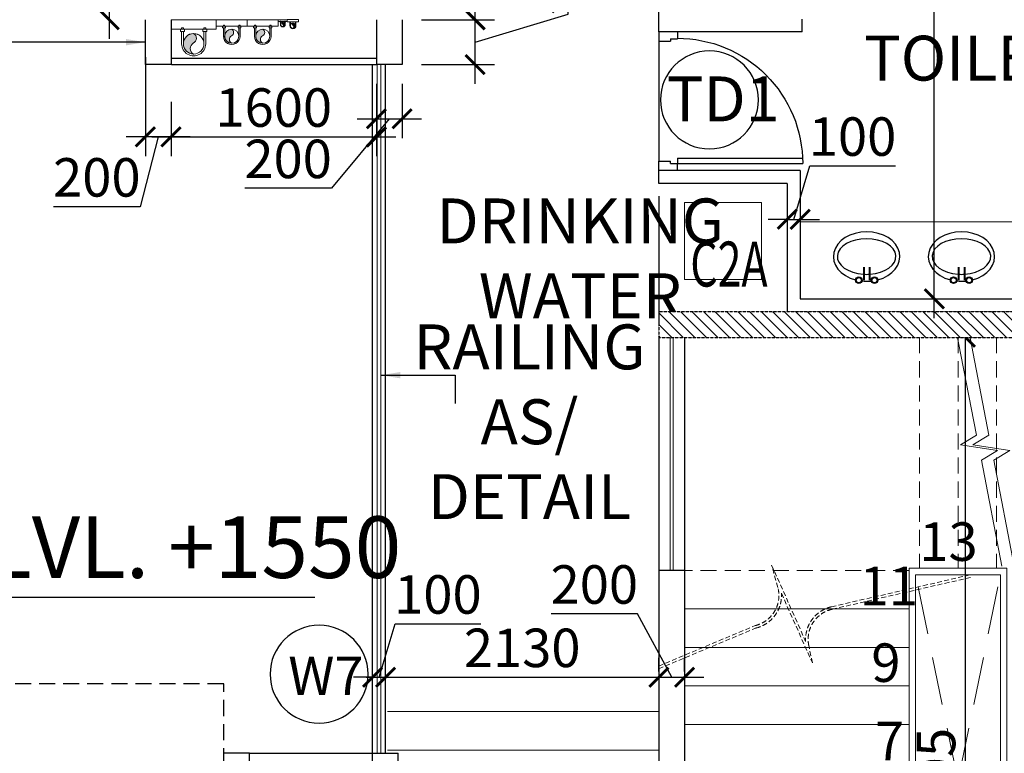
# Model space of a CAD drawing. Units: millimetres. Extents: x -22835 to 702530, y -91773 to 1289756.
# Drawn here: x 160757 to 168427, y 26064 to 31780 of the extents above; entities that cross this region are included whole.
import ezdxf
from ezdxf.enums import TextEntityAlignment as Align

# ---------------------------------------------------------------- set-up
doc = ezdxf.new("R2010")
doc.units = ezdxf.units.MM
doc.header["$PDMODE"] = 35
doc.header["$PDSIZE"] = -20
for name, pattern in [('ACAD_ISO10W100', [18, 12, -3, 0, -3]), ('DASHED', [0.75, 0.5, -0.25]), ('DASHED2', [0.375, 0.25, -0.125]), ('HIDDEN', [0.375, 0.25, -0.125])]:
    doc.linetypes.add(name, pattern=pattern)
doc.layers.get('0').update_dxf_attribs({"linetype": 'CONTINUOUS'})
doc.layers.get('Defpoints').update_dxf_attribs({"linetype": 'CONTINUOUS'})
for name, color, linetype, lineweight in [('A- Cut above', 4, 'HIDDEN', 5), ('A- Furniture', 21, 'CONTINUOUS', 15), ('A- Parapet', 4, 'CONTINUOUS', 5), ('A- Railing', 14, 'CONTINUOUS', 13), ('A- Stairs (riser or tread)', 3, 'CONTINUOUS', 15), ('FIXTURES', 251, 'CONTINUOUS', 9), ('PL-DWS', 11, 'HIDDEN', 18), ('PL-FLUSHING', 20, 'ACAD_ISO10W100', 18), ('PL-RWP', 122, 'CONTINUOUS', 18), ('PL-SOIL', 30, 'CONTINUOUS', 18), ('PL-WASTE', 150, 'CONTINUOUS', 18), ('Railing', 14, 'CONTINUOUS', 13), ('S-COL', 6, 'DASHED2', 30), ('STAIRS', 30, 'CONTINUOUS', 15)]:
    doc.layers.add(name, color=color, linetype=linetype, lineweight=lineweight)
for name, color, linetype in [('A- SEC- Material hatch', 8, 'CONTINUOUS'), ('Dim', 4, 'CONTINUOUS'), ('Door', 3, 'CONTINUOUS'), ('Door window tag', 4, 'CONTINUOUS'), ('Hatch-1', 8, 'CONTINUOUS'), ('Parapet', 1, 'CONTINUOUS'), ('PARKING CAR', 4, 'CONTINUOUS'), ('Projection', 4, 'DASHED'), ('S-COL TEXT', 4, 'CONTINUOUS'), ('Text', 4, 'CONTINUOUS'), ('Ventilator frame', 3, 'DASHED'), ('Wall', 7, 'CONTINUOUS'), ('Window cill', 1, 'CONTINUOUS')]:
    doc.layers.add(name, color=color, linetype=linetype)
doc.styles.add('SAJJAD', font='romans.shx', dxfattribs={"width": 0.6, "height": 300})
doc.styles.add('Scale M 100', font='swisscl.ttf', dxfattribs={"height": 200})
doc.styles.add('Scale M 150', font='swisscl.ttf', dxfattribs={"height": 300})
doc.styles.add('Scale M 300', font='swisscl.ttf', dxfattribs={"height": 600})
doc.dimstyles.new('Scale 150', dxfattribs={"dimtxt": 300, "dimasz": 150, "dimexe": 150, "dimexo": 150, "dimgap": 75, "dimtad": 1, "dimdec": 0, "dimzin": 0, "dimdsep": 46, "dimtxsty": 'Scale M 150', "dimblk": 'ARCHTICK', "dimcen": 0, "dimdle": 150, "dimclrd": 256, "dimclre": 256, "dimclrt": 256, "dimadec": 0, "dimazin": 0, "dimtfac": 1, "dimtdec": 0, "dimtofl": 0, "dimtmove": 1, "dimatfit": 3, "dimfxl": 0.18, "dimtolj": 1, "dimtzin": 0, "dimarcsym": 0})

# ---------------------------------------------------------------- blocks, each defined once
blk = doc.blocks.new('FDJC')
at = {"layer": 'S-COL TEXT', "color": 5, "style": 'SAJJAD', "width": 0.7}
blk.add_text('C2A', height=350, dxfattribs=at).set_placement((1243234.7, 186699.2, 0))
blk = doc.blocks.new('_ArchTick')
at = {"color": 0, "linetype": 'ByBlock', "const_width": 0.15}
blk.add_lwpolyline([(-0.5, -0.5), (0.5, 0.5)], dxfattribs=at)
blk = doc.blocks.new('*D210')
at = {"layer": 'Defpoints', "color": 0, "transparency": 16777216}
for p in [(161736, 31638.9, 0), (161936, 31288.4, 0), (161736, 30866.6)]:
    blk.add_point(p, dxfattribs=at)
at = {"layer": 'Dim', "lineweight": -2, "transparency": 16777216}
for p, q in [((161736, 31488.9), (161736, 30716.6)), ((161936, 31138.4), (161936, 30716.6)), ((162086, 30866.6), (161586, 30866.6)), ((161836, 30866.6), (161695, 30322.5)), ((161695, 30322.5), (161021.1, 30322.5))]:
    blk.add_line(p, q, dxfattribs=at)
at = {"layer": 'Dim', "lineweight": -2, "transparency": 16777216, "xscale": 150, "yscale": 150, "zscale": 150, "rotation": 180}
blk.add_blockref('_ArchTick', (161736, 30866.6), dxfattribs=at)
at = {"layer": 'Dim', "lineweight": -2, "transparency": 16777216, "xscale": 150, "yscale": 150, "zscale": 150}
blk.add_blockref('_ArchTick', (161936, 30866.6), dxfattribs=at)
at = {"layer": 'Dim', "transparency": 16777216, "insert": (161358, 30551.1), "char_height": 300, "attachment_point": 5, "style": 'Scale M 150'}
blk.add_mtext('\\A1;200', dxfattribs=at)
blk = doc.blocks.new('*D275')
at = {"layer": 'Defpoints', "color": 0, "transparency": 16777216}
for p in [(161453.6, 31980, 0), (161453.6, 31780, 0), (161453.6, 31780)]:
    blk.add_point(p, dxfattribs=at)
at = {"layer": 'Dim', "lineweight": -2, "transparency": 16777216}
for p, q in [((161060, 32165), (161060, 32838.9)), ((161453.6, 31880), (161060, 32165)), ((161453.6, 32130), (161453.6, 31630))]:
    blk.add_line(p, q, dxfattribs=at)
at = {"layer": 'Dim', "lineweight": -2, "transparency": 16777216, "xscale": 150, "yscale": 150, "zscale": 150}
for p, rotation in [((161453.6, 31980), 90), ((161453.6, 31780), 270)]:
    blk.add_blockref('_ArchTick', p, dxfattribs=dict(at, rotation=rotation))
at = {"layer": 'Dim', "transparency": 16777216, "insert": (160831.4, 32502), "char_height": 300, "attachment_point": 5, "rotation": 90, "style": 'Scale M 150'}
blk.add_mtext('\\A1;200', dxfattribs=at)
blk = doc.blocks.new('*D283')
at = {"layer": 'Defpoints', "color": 0, "transparency": 16777216}
for p in [(166736, 30224.2, 0), (166836, 30224.2, 0), (166836, 30224.2)]:
    blk.add_point(p, dxfattribs=at)
at = {"layer": 'Dim', "lineweight": -2, "transparency": 16777216}
for p, q in [((166786, 30224.2), (166910.9, 30640.3)), ((166910.9, 30640.3), (167578.1, 30640.3)), ((166736, 30224.2), (166586, 30224.2)), ((166736, 30224.2), (166836, 30224.2)), ((166836, 30224.2), (166986, 30224.2))]:
    blk.add_line(p, q, dxfattribs=at)
at = {"layer": 'Dim', "lineweight": -2, "transparency": 16777216, "xscale": 150, "yscale": 150, "zscale": 150}
for p, rotation in [((166736, 30224.2), 0.0001837770201618127), ((166836, 30224.2), 180.0001837770202)]:
    blk.add_blockref('_ArchTick', p, dxfattribs=dict(at, rotation=rotation))
at = {"layer": 'Dim', "transparency": 16777216, "insert": (167244.5, 30869), "char_height": 300, "attachment_point": 5, "rotation": 0.00018, "style": 'Scale M 150'}
blk.add_mtext('\\A1;100', dxfattribs=at)
blk = doc.blocks.new('*D284')
at = {"layer": 'Defpoints', "color": 0, "transparency": 16777216}
for p in [(167881.1, 37439.5, 0), (167881.1, 37439.5), (167881.1, 29604.5, 0)]:
    blk.add_point(p, dxfattribs=at)
at = {"layer": 'Dim', "lineweight": -2, "transparency": 16777216}
for p, q in [((167881.1, 29454.5), (167881.1, 37589.5)), ((167731.1, 29604.5), (167731.1, 29604.5))]:
    blk.add_line(p, q, dxfattribs=at)
at = {"layer": 'Dim', "lineweight": -2, "transparency": 16777216, "xscale": 150, "yscale": 150, "zscale": 150}
for p, rotation in [((167881.1, 37439.5), 90), ((167881.1, 29604.5), 270)]:
    blk.add_blockref('_ArchTick', p, dxfattribs=dict(at, rotation=rotation))
at = {"layer": 'Dim', "transparency": 16777216, "insert": (167652.2, 33522), "char_height": 300, "attachment_point": 5, "rotation": 90, "style": 'Scale M 150'}
blk.add_mtext('\\A1;7835', dxfattribs=at)
blk = doc.blocks.new('*D437')
at = {"layer": 'Defpoints', "color": 0, "linetype": 'Continuous', "ltscale": 30, "transparency": 16777216}
for p in [(163606.4, 26626.3, 0), (165736, 26656.6), (165736, 26652.2, 0)]:
    blk.add_point(p, dxfattribs=at)
at = {"layer": 'Dim', "linetype": 'Continuous', "lineweight": -2, "ltscale": 30, "transparency": 16777216}
for p, q in [((163606.4, 26776.3), (163606.4, 26806.6)), ((165736, 26802.2), (165736, 26806.6)), ((163456.4, 26656.6), (165886, 26656.6))]:
    blk.add_line(p, q, dxfattribs=at)
at = {"layer": 'Dim', "linetype": 'Continuous', "lineweight": -2, "ltscale": 30, "transparency": 16777216, "xscale": 150, "yscale": 150, "zscale": 150}
for p, rotation in [((163606.4, 26656.6), 179.9999806733661), ((165736, 26656.6), 359.9999806733661)]:
    blk.add_blockref('_ArchTick', p, dxfattribs=dict(at, rotation=rotation))
at = {"layer": 'Dim', "linetype": 'Continuous', "ltscale": 30, "transparency": 16777216, "insert": (164671.2, 26885.5), "char_height": 300, "attachment_point": 5, "rotation": 359.99998, "style": 'Scale M 150'}
blk.add_mtext('\\A1;2130', dxfattribs=at)
blk = doc.blocks.new('*D438')
at = {"layer": 'Defpoints', "color": 0, "linetype": 'Continuous', "ltscale": 30, "transparency": 16777216}
for p in [(165936, 26656.6), (165736, 26551.8, 0), (165936, 26551.8, 0)]:
    blk.add_point(p, dxfattribs=at)
at = {"layer": 'Dim', "linetype": 'Continuous', "lineweight": -2, "ltscale": 30, "transparency": 16777216}
for p, q in [((165570.1, 27150.6), (164896.2, 27150.6)), ((165836, 26656.6), (165570.1, 27150.6)), ((165736, 26701.8), (165736, 26806.6)), ((165936, 26701.8), (165936, 26806.6)), ((165586, 26656.6), (166086, 26656.6))]:
    blk.add_line(p, q, dxfattribs=at)
at = {"layer": 'Dim', "linetype": 'Continuous', "lineweight": -2, "ltscale": 30, "transparency": 16777216, "xscale": 150, "yscale": 150, "zscale": 150}
for p, rotation in [((165736, 26656.6), 179.9999806733661), ((165936, 26656.6), 359.9999806733661)]:
    blk.add_blockref('_ArchTick', p, dxfattribs=dict(at, rotation=rotation))
at = {"layer": 'Dim', "linetype": 'Continuous', "ltscale": 30, "transparency": 16777216, "insert": (165233.1, 27379.2), "char_height": 300, "attachment_point": 5, "rotation": 359.99998, "style": 'Scale M 150'}
blk.add_mtext('\\A1;200', dxfattribs=at)
blk = doc.blocks.new('*D469')
at = {"layer": 'Defpoints', "color": 0, "linetype": 'Continuous', "ltscale": 30, "transparency": 16777216}
for p in [(163736.7, 31779, 0), (164304.3, 31779), (163736, 31429.4, 0)]:
    blk.add_point(p, dxfattribs=at)
at = {"layer": 'Dim', "linetype": 'Continuous', "lineweight": -2, "ltscale": 30, "transparency": 16777216}
for p, q in [((165028.3, 31821.4), (165028.3, 32495.9)), ((164304.3, 31279.4), (164304.3, 31929)), ((163886.7, 31779), (164454.3, 31779)), ((164304.3, 31604.2), (165028.3, 31821.4)), ((163886, 31429.4), (164454.3, 31429.4))]:
    blk.add_line(p, q, dxfattribs=at)
at = {"layer": 'Dim', "linetype": 'Continuous', "lineweight": -2, "ltscale": 30, "transparency": 16777216, "xscale": 150, "yscale": 150, "zscale": 150}
for p, rotation in [((164304.3, 31779), 90), ((164304.3, 31429.4), 270)]:
    blk.add_blockref('_ArchTick', p, dxfattribs=dict(at, rotation=rotation))
at = {"layer": 'Dim', "linetype": 'Continuous', "ltscale": 30, "transparency": 16777216, "insert": (164799.4, 32158.6), "char_height": 300, "attachment_point": 5, "rotation": 90, "style": 'Scale M 150'}
blk.add_mtext('\\A1;350', dxfattribs=at)
blk = doc.blocks.new('*D470')
at = {"layer": 'Defpoints', "color": 0, "linetype": 'Continuous', "ltscale": 30, "transparency": 16777216}
for p in [(163536, 31429.4, 0), (161936, 31288.4, 0), (163536, 30866.6)]:
    blk.add_point(p, dxfattribs=at)
at = {"layer": 'Dim', "linetype": 'Continuous', "lineweight": -2, "ltscale": 30, "transparency": 16777216}
for p, q in [((163536, 31279.4), (163536, 30716.6)), ((161936, 31138.4), (161936, 30716.6)), ((161786, 30866.6), (163686, 30866.6))]:
    blk.add_line(p, q, dxfattribs=at)
at = {"layer": 'Dim', "linetype": 'Continuous', "lineweight": -2, "ltscale": 30, "transparency": 16777216, "xscale": 150, "yscale": 150, "zscale": 150, "rotation": 180}
blk.add_blockref('_ArchTick', (161936, 30866.6), dxfattribs=at)
at = {"layer": 'Dim', "linetype": 'Continuous', "lineweight": -2, "ltscale": 30, "transparency": 16777216, "xscale": 150, "yscale": 150, "zscale": 150}
blk.add_blockref('_ArchTick', (163536, 30866.6), dxfattribs=at)
at = {"layer": 'Dim', "linetype": 'Continuous', "ltscale": 30, "transparency": 16777216, "insert": (162736, 31095.2), "char_height": 300, "attachment_point": 5, "style": 'Scale M 150'}
blk.add_mtext('\\A1;1600', dxfattribs=at)
blk = doc.blocks.new('*D471')
at = {"layer": 'Defpoints', "color": 0, "linetype": 'Continuous', "ltscale": 30, "transparency": 16777216}
for p in [(163536, 31429.4, 0), (163736, 31429.4, 0), (163736, 31007.6)]:
    blk.add_point(p, dxfattribs=at)
at = {"layer": 'Dim', "linetype": 'Continuous', "lineweight": -2, "ltscale": 30, "transparency": 16777216}
for p, q in [((163536, 31279.4), (163536, 30857.6)), ((163736, 31279.4), (163736, 30857.6)), ((163636, 31007.6), (163184.9, 30466.4)), ((163386, 31007.6), (163886, 31007.6)), ((163184.9, 30466.4), (162511, 30466.4))]:
    blk.add_line(p, q, dxfattribs=at)
at = {"layer": 'Dim', "linetype": 'Continuous', "lineweight": -2, "ltscale": 30, "transparency": 16777216, "xscale": 150, "yscale": 150, "zscale": 150, "rotation": 180}
blk.add_blockref('_ArchTick', (163536, 31007.6), dxfattribs=at)
at = {"layer": 'Dim', "linetype": 'Continuous', "lineweight": -2, "ltscale": 30, "transparency": 16777216, "xscale": 150, "yscale": 150, "zscale": 150}
blk.add_blockref('_ArchTick', (163736, 31007.6), dxfattribs=at)
at = {"layer": 'Dim', "linetype": 'Continuous', "ltscale": 30, "transparency": 16777216, "insert": (162847.9, 30695), "char_height": 300, "attachment_point": 5, "style": 'Scale M 150'}
blk.add_mtext('\\A1;200', dxfattribs=at)
blk = doc.blocks.new('WB')
at = {"layer": 'A- SEC- Material hatch', "linetype": 'Continuous', "ltscale": 20}
for p, q in [((-44.2, -101.4), (-44.2, 0)), ((-39.2, -101.4), (-39.2, 0)), ((1.4, -101.4), (1.4, 0)), ((6.5, -101.4), (6.5, 0))]:
    blk.add_line(p, q, dxfattribs=at)
for centre, radius in [((-79.7, 0), 25.4), ((-79.7, 0), 20.3), ((42, 0), 25.4), ((42, 0), 20.3)]:
    blk.add_circle(centre, radius, dxfattribs=at)
at = {"layer": 'A- SEC- Material hatch', "linetype": 'Continuous'}
for centre, start_param, end_param in [((-23.2, -184.2), 4.55487, 4.836902), ((-18.9, -184.3), -1.231484, 4.373115)]:
    blk.add_ellipse(centre, major_axis=(-258.6, 0), ratio=0.745098, start_param=start_param, end_param=end_param, dxfattribs=at)
at = {"layer": 'A- SEC- Material hatch', "linetype": 'Continuous', "ltscale": 20}
for centre, start_param, end_param in [((-18.9, -184.3), -1.459427, 4.601076), ((-23.2, -184.2), 4.604262, 4.782307)]:
    blk.add_ellipse(centre, major_axis=(-228.2, 0), ratio=0.607568, start_param=start_param, end_param=end_param, dxfattribs=at)
blk = doc.blocks.new('D30-flat-10')
at = {"layer": 'Door', "linetype": 'Continuous', "ltscale": 100}
for p, q in [((-120, 900), (0, 900)), ((-120, 900), (-120, 855)), ((0, 900), (0, 840)), ((-75, 855), (-120, 855)), ((-75, 855), (-75, 840)), ((0, 840), (-75, 840)), ((0, 840), (0, 60)), ((-120, 78.9), (-933.8, 78.9)), ((-120, 78.9), (-120, 45)), ((-120, 45), (-933.8, 45)), ((-120, 0), (-120, 45)), ((-75, 45), (-120, 45)), ((-120, 0), (0, 0)), ((0, 60), (-75, 60)), ((-75, 45), (-75, 60)), ((0, 0), (0, 60))]:
    blk.add_line(p, q, dxfattribs=at)
at = {"layer": 'Door', "linetype": 'Continuous'}
blk.add_ellipse((-120, 45), major_axis=(249.2, -774.7), ratio=1, start_param=2.830353, end_param=4.40115, dxfattribs=at)
blk = doc.blocks.new('A$C5BB80A6D')
at = {"layer": 'A- Furniture'}
blk.add_line((3155, 215, 0), (3155, -3145, 0), dxfattribs=at)
at = {"layer": 'Wall'}
for p, q in [((1674.5, -3130, 0), (1575, -3130, 0)), ((1674.5, -3130, 0), (1674.5, -4245, 0)), ((2754.5, -3145, 0), (3755, -3145, 0)), ((2754.5, -3145, 0), (2754.5, -4245, 0)), ((2855, -3245, 0), (2855, -4245, 0)), ((2855, -3245, 0), (3755, -3245, 0)), ((1674.5, -4245, 0), (-4050, -4245, 0)), ((2855, -4245, 0), (2754.5, -4245, 0))]:
    blk.add_line(p, q, dxfattribs=at)
at = {"ltscale": 100, "extrusion": (0, 0, -1), "xscale": 1.199457656409591, "yscale": 1.199457656409591, "zscale": -1.199457656409591, "rotation": 270}
blk.add_blockref('D30-flat-10', (-2754.5, -4245, 0), dxfattribs=at)
at = {"layer": 'FIXTURES', "rotation": 270.0006300536849}
for p in [(3609.4, -1907.1, 0), (3609.4, -2645.7, 0)]:
    blk.add_blockref('WB', p, dxfattribs=at)
blk = doc.blocks.new('PIPE')
blk.add_hatch(color=256).paths.add_polyline_path([(0, -75, 0.414214), (75, 0, 0.414214), (0, 75, 0.624332), (2.5, 5.4, -0.574153)])
blk.add_circle((0, 0), 75)
for centre, radius, start, end in [((18.3, 40.8), 38.8, 118.13388, 246.04527), ((-22.2, -34.1), 46.5, 298.46389, 57.91357)]:
    blk.add_arc(centre, radius, start, end)
blk = doc.blocks.new('*U120')
at = {"linetype": 'Continuous', "lineweight": 15, "ltscale": 0.2}
for p, q in [((-64.7, 0.2), (-64.7, -66.4)), ((-64.7, 0.2), (-64.7, -66.4)), ((-55.1, 0.2), (-55.1, -66.4)), ((-55.1, 0.2), (-55.1, -66.4)), ((54.8, 0.2), (54.8, -66.4)), ((64.4, 0.2), (64.4, -66.4))]:
    blk.add_line(p, q, dxfattribs=at)
at = {"linetype": 'ByBlock', "lineweight": 15, "ltscale": 0.2}
for p, q in [((54.8, 0.2), (54.8, -66.4)), ((64.4, 0.2), (64.4, -66.4))]:
    blk.add_line(p, q, dxfattribs=at)
at = {"lineweight": 15, "ltscale": 0.2}
for p, q in [((-70.9, -66.4), (-70.9, -78.8)), ((-70.9, -66.4), (-70.9, -78.8)), ((-48.9, -66.4), (-48.9, -78.8)), ((-48.9, -66.4), (-48.9, -78.8)), ((48.9, -66.4), (48.9, -78.8)), ((48.9, -66.4), (48.9, -78.8)), ((70.9, -66.4), (70.9, -78.8)), ((70.9, -66.4), (70.9, -78.8)), ((-48.9, -78.8), (-70.9, -78.8)), ((-48.9, -78.8), (-70.9, -78.8)), ((-64.7, -78.8), (-64.7, -85.6)), ((-64.7, -78.8), (-64.7, -85.6)), ((-55.1, -85.6), (-64.7, -85.6)), ((-55.1, -85.6), (-64.7, -85.6)), ((-55.1, -78.8), (-55.1, -85.6)), ((-55.1, -78.8), (-55.1, -85.6)), ((48.9, -78.8), (70.9, -78.8)), ((48.9, -78.8), (70.9, -78.8)), ((55.1, -78.8), (55.1, -85.6)), ((55.1, -78.8), (55.1, -85.6)), ((55.1, -85.6), (64.7, -85.6)), ((55.1, -85.6), (64.7, -85.6)), ((64.7, -78.8), (64.7, -85.6)), ((64.7, -78.8), (64.7, -85.6))]:
    blk.add_line(p, q, dxfattribs=at)
at = {"ltscale": 500}
for p, q in [((-70.9, -66.4), (-48.9, -66.4)), ((48.9, -66.4), (70.9, -66.4))]:
    blk.add_line(p, q, dxfattribs=at)
at = {"linetype": 'Continuous', "ltscale": 30}
blk.add_lwpolyline([(120.9, -78.8), (-120.9, -78.8), (-120.9, -128.8), (120.9, -128.8)], close=True, dxfattribs=at)
at = {"linetype": 'ByBlock', "lineweight": 15, "ltscale": 0.2}
blk.add_circle((-0.2, 0.2), 54.9, dxfattribs=at)
blk.add_circle((-0.2, 0.2), 54.9, dxfattribs=at)
at = {"linetype": 'Continuous', "lineweight": 15, "ltscale": 0.2}
blk.add_arc((-0.2, 0.2), 64.5, 360, 180, dxfattribs=at)
blk.add_arc((-0.2, 0.2), 64.5, 360, 180, dxfattribs=at)
at = {"linetype": 'ByBlock', "lineweight": 15, "ltscale": 0.2, "xscale": -0.7333699999377133, "yscale": 0.7333699999377133, "zscale": 0.73337, "rotation": 180}
blk.add_blockref('PIPE', (0, 0), dxfattribs=at)
blk.add_blockref('PIPE', (0, 0), dxfattribs=at)
blk = doc.blocks.new('*U105')
at = {"linetype": 'Continuous', "lineweight": 15, "ltscale": 0.2}
for p, q in [((-64.7, 0.2), (-64.7, -66.4)), ((-64.7, 0.2), (-64.7, -66.4)), ((-55.1, 0.2), (-55.1, -66.4)), ((-55.1, 0.2), (-55.1, -66.4)), ((54.8, 0.2), (54.8, -66.4)), ((64.4, 0.2), (64.4, -66.4))]:
    blk.add_line(p, q, dxfattribs=at)
at = {"linetype": 'ByBlock', "lineweight": 15, "ltscale": 0.2}
for p, q in [((54.8, 0.2), (54.8, -66.4)), ((64.4, 0.2), (64.4, -66.4))]:
    blk.add_line(p, q, dxfattribs=at)
at = {"lineweight": 15, "ltscale": 0.2}
for p, q in [((-70.9, -66.4), (-70.9, -78.8)), ((-70.9, -66.4), (-70.9, -78.8)), ((-48.9, -66.4), (-48.9, -78.8)), ((-48.9, -66.4), (-48.9, -78.8)), ((48.9, -66.4), (48.9, -78.8)), ((48.9, -66.4), (48.9, -78.8)), ((70.9, -66.4), (70.9, -78.8)), ((70.9, -66.4), (70.9, -78.8)), ((-48.9, -78.8), (-70.9, -78.8)), ((-48.9, -78.8), (-70.9, -78.8)), ((-64.7, -78.8), (-64.7, -85.6)), ((-64.7, -78.8), (-64.7, -85.6)), ((-55.1, -85.6), (-64.7, -85.6)), ((-55.1, -85.6), (-64.7, -85.6)), ((-55.1, -78.8), (-55.1, -85.6)), ((-55.1, -78.8), (-55.1, -85.6)), ((48.9, -78.8), (70.9, -78.8)), ((48.9, -78.8), (70.9, -78.8)), ((55.1, -78.8), (55.1, -85.6)), ((55.1, -78.8), (55.1, -85.6)), ((55.1, -85.6), (64.7, -85.6)), ((55.1, -85.6), (64.7, -85.6)), ((64.7, -78.8), (64.7, -85.6)), ((64.7, -78.8), (64.7, -85.6))]:
    blk.add_line(p, q, dxfattribs=at)
at = {"ltscale": 500}
for p, q in [((-70.9, -66.4), (-48.9, -66.4)), ((48.9, -66.4), (70.9, -66.4))]:
    blk.add_line(p, q, dxfattribs=at)
at = {"linetype": 'Continuous', "ltscale": 30}
blk.add_lwpolyline([(120.9, -78.8), (-120.9, -78.8), (-120.9, -128.8), (120.9, -128.8)], close=True, dxfattribs=at)
at = {"linetype": 'ByBlock', "lineweight": 15, "ltscale": 0.2}
blk.add_circle((-0.2, 0.2), 54.9, dxfattribs=at)
blk.add_circle((-0.2, 0.2), 54.9, dxfattribs=at)
at = {"linetype": 'Continuous', "lineweight": 15, "ltscale": 0.2}
blk.add_arc((-0.2, 0.2), 64.5, 360, 180, dxfattribs=at)
blk.add_arc((-0.2, 0.2), 64.5, 360, 180, dxfattribs=at)
at = {"linetype": 'ByBlock', "lineweight": 15, "ltscale": 0.2, "xscale": -0.7333699999377133, "yscale": 0.7333699999377133, "zscale": 0.73337, "rotation": 180}
blk.add_blockref('PIPE', (0, 0), dxfattribs=at)
blk.add_blockref('PIPE', (0, 0), dxfattribs=at)
blk = doc.blocks.new('*U106')
at = {"linetype": 'Continuous', "lineweight": 15, "ltscale": 0.2}
for p, q in [((-65, 0), (-65, -66)), ((-65, 0), (-65, -66)), ((-55, 0), (-55, -66)), ((-55, 0), (-55, -66)), ((55, 0), (55, -66)), ((64, 0), (64, -66))]:
    blk.add_line(p, q, dxfattribs=at)
at = {"linetype": 'ByBlock', "lineweight": 15, "ltscale": 0.2}
for p, q in [((55, 0), (55, -66)), ((64, 0), (64, -66))]:
    blk.add_line(p, q, dxfattribs=at)
at = {"lineweight": 15, "ltscale": 0.2}
for p, q in [((-71, -66), (-71, -79)), ((-71, -66), (-71, -79)), ((-49, -79), (-71, -79)), ((-49, -79), (-71, -79)), ((-65, -79), (-65, -86)), ((-65, -79), (-65, -86)), ((-55, -86), (-65, -86)), ((-55, -86), (-65, -86)), ((-55, -79), (-55, -86)), ((-55, -79), (-55, -86)), ((-49, -66), (-49, -79)), ((-49, -66), (-49, -79)), ((49, -66), (49, -79)), ((49, -66), (49, -79)), ((49, -79), (71, -79)), ((49, -79), (71, -79)), ((55, -79), (55, -86)), ((55, -79), (55, -86)), ((55, -86), (65, -86)), ((55, -86), (65, -86)), ((65, -79), (65, -86)), ((65, -79), (65, -86)), ((71, -66), (71, -79)), ((71, -66), (71, -79))]:
    blk.add_line(p, q, dxfattribs=at)
at = {"ltscale": 500}
for p, q in [((-71, -66), (-49, -66)), ((49, -66), (71, -66))]:
    blk.add_line(p, q, dxfattribs=at)
at = {"linetype": 'Continuous', "ltscale": 30}
blk.add_lwpolyline([(121, -79), (-121, -79), (-121, -129), (121, -129)], close=True, dxfattribs=at)
at = {"linetype": 'ByBlock', "lineweight": 15, "ltscale": 0.2}
blk.add_circle((0, 0), 54.9, dxfattribs=at)
blk.add_circle((0, 0), 54.9, dxfattribs=at)
at = {"linetype": 'Continuous', "lineweight": 15, "ltscale": 0.2}
blk.add_arc((0, 0), 64.5, 360, 180, dxfattribs=at)
blk.add_arc((0, 0), 64.5, 360, 180, dxfattribs=at)
at = {"linetype": 'ByBlock', "lineweight": 15, "ltscale": 0.2, "xscale": -0.7333699999377133, "yscale": 0.7333699999377133, "zscale": 0.73337, "rotation": 180}
blk.add_blockref('PIPE', (0, 0), dxfattribs=at)
blk.add_blockref('PIPE', (0, 0), dxfattribs=at)
blk = doc.blocks.new('*U107')
at = {"linetype": 'Continuous', "lineweight": 15, "ltscale": 0.2}
for p, q in [((-65, 0), (-65, -66)), ((-65, 0), (-65, -66)), ((-55, 0), (-55, -66)), ((-55, 0), (-55, -66)), ((55, 0), (55, -66)), ((64, 0), (64, -66))]:
    blk.add_line(p, q, dxfattribs=at)
at = {"linetype": 'ByBlock', "lineweight": 15, "ltscale": 0.2}
for p, q in [((55, 0), (55, -66)), ((64, 0), (64, -66))]:
    blk.add_line(p, q, dxfattribs=at)
at = {"lineweight": 15, "ltscale": 0.2}
for p, q in [((-71, -66), (-71, -79)), ((-71, -66), (-71, -79)), ((-49, -79), (-71, -79)), ((-49, -79), (-71, -79)), ((-65, -79), (-65, -86)), ((-65, -79), (-65, -86)), ((-55, -86), (-65, -86)), ((-55, -86), (-65, -86)), ((-55, -79), (-55, -86)), ((-55, -79), (-55, -86)), ((-49, -66), (-49, -79)), ((-49, -66), (-49, -79)), ((49, -66), (49, -79)), ((49, -66), (49, -79)), ((49, -79), (71, -79)), ((49, -79), (71, -79)), ((55, -79), (55, -86)), ((55, -79), (55, -86)), ((55, -86), (65, -86)), ((55, -86), (65, -86)), ((65, -79), (65, -86)), ((65, -79), (65, -86)), ((71, -66), (71, -79)), ((71, -66), (71, -79))]:
    blk.add_line(p, q, dxfattribs=at)
at = {"ltscale": 500}
for p, q in [((-71, -66), (-49, -66)), ((49, -66), (71, -66))]:
    blk.add_line(p, q, dxfattribs=at)
at = {"linetype": 'Continuous', "ltscale": 30}
blk.add_lwpolyline([(121, -79), (-121, -79), (-121, -129), (121, -129)], close=True, dxfattribs=at)
at = {"linetype": 'ByBlock', "lineweight": 15, "ltscale": 0.2}
blk.add_circle((0, 0), 54.9, dxfattribs=at)
blk.add_circle((0, 0), 54.9, dxfattribs=at)
at = {"linetype": 'Continuous', "lineweight": 15, "ltscale": 0.2}
blk.add_arc((0, 0), 64.5, 360, 180, dxfattribs=at)
blk.add_arc((0, 0), 64.5, 360, 180, dxfattribs=at)
at = {"linetype": 'ByBlock', "lineweight": 15, "ltscale": 0.2, "xscale": -0.7333699999377133, "yscale": 0.7333699999377133, "zscale": 0.73337, "rotation": 180}
blk.add_blockref('PIPE', (0, 0), dxfattribs=at)
blk.add_blockref('PIPE', (0, 0), dxfattribs=at)
blk = doc.blocks.new('*U108')
at = {"linetype": 'Continuous', "lineweight": 15, "ltscale": 0.2}
for p, q in [((-64.7, 0.2), (-64.7, -66.4)), ((-64.7, 0.2), (-64.7, -66.4)), ((-55.1, 0.2), (-55.1, -66.4)), ((-55.1, 0.2), (-55.1, -66.4)), ((54.8, 0.2), (54.8, -66.4)), ((64.4, 0.2), (64.4, -66.4))]:
    blk.add_line(p, q, dxfattribs=at)
at = {"linetype": 'ByBlock', "lineweight": 15, "ltscale": 0.2}
for p, q in [((54.8, 0.2), (54.8, -66.4)), ((64.4, 0.2), (64.4, -66.4))]:
    blk.add_line(p, q, dxfattribs=at)
at = {"lineweight": 15, "ltscale": 0.2}
for p, q in [((-70.9, -66.4), (-70.9, -78.8)), ((-70.9, -66.4), (-70.9, -78.8)), ((-48.9, -78.8), (-70.9, -78.8)), ((-48.9, -78.8), (-70.9, -78.8)), ((-64.7, -78.8), (-64.7, -85.6)), ((-64.7, -78.8), (-64.7, -85.6)), ((-55.1, -85.6), (-64.7, -85.6)), ((-55.1, -85.6), (-64.7, -85.6)), ((-55.1, -78.8), (-55.1, -85.6)), ((-55.1, -78.8), (-55.1, -85.6)), ((-48.9, -66.4), (-48.9, -78.8)), ((-48.9, -66.4), (-48.9, -78.8)), ((48.9, -66.4), (48.9, -78.8)), ((48.9, -66.4), (48.9, -78.8)), ((48.9, -78.8), (70.9, -78.8)), ((48.9, -78.8), (70.9, -78.8)), ((55.1, -78.8), (55.1, -85.6)), ((55.1, -78.8), (55.1, -85.6)), ((55.1, -85.6), (64.7, -85.6)), ((55.1, -85.6), (64.7, -85.6)), ((64.7, -78.8), (64.7, -85.6)), ((64.7, -78.8), (64.7, -85.6)), ((70.9, -66.4), (70.9, -78.8)), ((70.9, -66.4), (70.9, -78.8))]:
    blk.add_line(p, q, dxfattribs=at)
at = {"ltscale": 500}
for p, q in [((-70.9, -66.4), (-48.9, -66.4)), ((48.9, -66.4), (70.9, -66.4))]:
    blk.add_line(p, q, dxfattribs=at)
at = {"linetype": 'Continuous', "ltscale": 30}
blk.add_lwpolyline([(120.9, -78.8), (-120.9, -78.8), (-120.9, -128.8), (120.9, -128.8)], close=True, dxfattribs=at)
at = {"linetype": 'ByBlock', "lineweight": 15, "ltscale": 0.2}
blk.add_circle((-0.2, 0.2), 54.9, dxfattribs=at)
blk.add_circle((-0.2, 0.2), 54.9, dxfattribs=at)
at = {"linetype": 'Continuous', "lineweight": 15, "ltscale": 0.2}
blk.add_arc((-0.2, 0.2), 64.5, 360, 180, dxfattribs=at)
blk.add_arc((-0.2, 0.2), 64.5, 360, 180, dxfattribs=at)
at = {"linetype": 'ByBlock', "lineweight": 15, "ltscale": 0.2, "xscale": -0.7333699999377133, "yscale": 0.7333699999377133, "zscale": 0.73337, "rotation": 180}
blk.add_blockref('PIPE', (0, 0), dxfattribs=at)
blk.add_blockref('PIPE', (0, 0), dxfattribs=at)
blk = doc.blocks.new('hhg')
at = {"layer": 'Projection', "ltscale": 250, "elevation": 0}
blk.add_lwpolyline([(123191.1, 73816), (119429.6, 73816), (119429.6, 74815.7), (123191.1, 74815.7)], close=True, dxfattribs=at)
blk = doc.blocks.new('*D728')
at = {"layer": 'Defpoints', "color": 0, "ltscale": 30, "transparency": 16777216}
for p in [(167897.5, 29305.5, 0), (168123.6, 29305.5), (168240, 22310.9, 0)]:
    blk.add_point(p, dxfattribs=at)
at = {"layer": 'Text', "lineweight": -2, "ltscale": 30, "transparency": 16777216}
for p, q in [((168123.6, 22160.9), (168123.6, 29455.5)), ((168047.5, 29305.5), (168273.6, 29305.5)), ((168090, 22310.9), (167973.6, 22310.9))]:
    blk.add_line(p, q, dxfattribs=at)
at = {"layer": 'Text', "lineweight": -2, "ltscale": 30, "transparency": 16777216, "xscale": 150, "yscale": 150, "zscale": 150}
for p, rotation in [((168123.6, 29305.5), 90), ((168123.6, 22310.9), 270)]:
    blk.add_blockref('_ArchTick', p, dxfattribs=dict(at, rotation=rotation))
at = {"layer": 'Text', "ltscale": 30, "transparency": 16777216, "insert": (167895, 25808.2), "char_height": 300, "attachment_point": 5, "rotation": 90, "style": 'Scale M 150'}
blk.add_mtext('\\A1;6995', dxfattribs=at)
blk = doc.blocks.new('col as layout')
at = {"color": 200}
blk.add_wipeout([(800922.9, 28505.4), (805583.4, 28505.4), (805583.3, 28305.4), (800922.8, 28305.4)], dxfattribs=at).translate(0, 0, 0).dxf.layer = 'S-COL'
at = {"layer": 'Hatch-1', "linetype": 'Continuous'}
h = blk.add_hatch(dxfattribs=at)
h.set_pattern_fill('ANSI31', color=256, scale=20, angle=90, style=0)
h.paths.add_polyline_path([(800923.3, 28304.5), (805583.4, 28305.4), (805583.4, 28505.4), (800923.3, 28504.5)])
at = {"layer": 'S-COL', "color": 200, "elevation": 0}
blk.add_lwpolyline([(805583.8, 28304.5), (805583.9, 28504.5), (800923.3, 28504.5), (800923.3, 28304.5)], close=True, dxfattribs=at)
blk = doc.blocks.new('*D898')
at = {"layer": 'Defpoints', "color": 0, "ltscale": 30, "transparency": 16777216}
for p in [(163606.4, 26656.6), (163506, 26590, 0), (163606.4, 26590, 0)]:
    blk.add_point(p, dxfattribs=at)
at = {"layer": 'Dim', "lineweight": -2, "ltscale": 30, "transparency": 16777216}
for p, q in [((163556.2, 26656.6), (163681.1, 27072.8)), ((163681.1, 27072.8), (164348.3, 27072.8)), ((163506, 26740), (163506, 26806.6)), ((163606.4, 26740), (163606.4, 26806.6)), ((163506, 26656.6), (163356, 26656.6)), ((163506, 26656.6), (163606.4, 26656.6)), ((163606.4, 26656.6), (163756.4, 26656.6))]:
    blk.add_line(p, q, dxfattribs=at)
at = {"layer": 'Dim', "lineweight": -2, "ltscale": 30, "transparency": 16777216, "xscale": 150, "yscale": 150, "zscale": 150}
blk.add_blockref('_ArchTick', (163506, 26656.6), dxfattribs=at)
at = {"layer": 'Dim', "lineweight": -2, "ltscale": 30, "transparency": 16777216, "xscale": 150, "yscale": 150, "zscale": 150, "rotation": 180}
blk.add_blockref('_ArchTick', (163606.4, 26656.6), dxfattribs=at)
at = {"layer": 'Dim', "ltscale": 30, "transparency": 16777216, "insert": (164014.7, 27301.4), "char_height": 300, "attachment_point": 5, "style": 'Scale M 150'}
blk.add_mtext('\\A1;100', dxfattribs=at)
blk = doc.blocks.new('DGERG')
at = {"layer": 'Text', "ltscale": 100}
h = blk.add_hatch(color=256, dxfattribs=at)
h.dxf.hatch_style = 1
h.paths.add_polyline_path([(0, 0), (-425.3, 0, 0.409822), (0, -418.9)])
h.paths.add_polyline_path([(0, 0), (425.3, 0, 0.003754), (425.3, 6.4, 0.414214), (0, 431.7)])
for points in [[(0, 517.7), (0, -504.9)], [(-511.3, 0), (3843.3, 0)]]:
    blk.add_lwpolyline(points, dxfattribs=at)
blk.add_circle((0, 6.4), 425.3, dxfattribs=at)
at = {"layer": 'Text', "style": 'Scale M 100'}
blk.add_attdef('LVL', (643.4, 133.8), '', height=200, dxfattribs=at)
blk = doc.blocks.new('TAG')
at = {"layer": 'Door window tag'}
blk.add_circle((243470, 41820), 381.4, dxfattribs=at)
at = {"layer": 'Door window tag', "style": 'Scale M 100'}
blk.add_attdef('W3', (243230, 41982.9), '', height=300, dxfattribs=at)

msp = doc.modelspace()

# ---------------------------------------------------------------- linework, layer by layer
at = {"layer": 'A- Cut above', "ltscale": 150, "elevation": 0}
for points in [[(165736, 26744), (166486.6, 27059.3, 0.424409), (166662.4, 27356.4), (166614.5, 27530.6), (166879.3, 26935.1, -0.368032), (167080.5, 27205.6), (168164.4, 27454.9)], [(165736, 26722.6), (166491.2, 27039.8, 0.36684), (166690.4, 27310.7), (166931.7, 26768.1), (166903.7, 26903.7, -0.40763), (167084.9, 27186.1), (168168.9, 27435.4)]]:
    msp.add_lwpolyline(points, format="xyb", dxfattribs=at)
at = {"layer": 'A- Cut above', "ltscale": 1500, "elevation": 0}
for points in [[(167736, 24239.4), (168396, 27455.6)], [(168396, 24239.4), (167736, 27455.6)]]:
    msp.add_lwpolyline(points, dxfattribs=at)
at = {"layer": 'A- Parapet'}
msp.add_line((163506, 26064.4, 0), (163506, 31429.4, 0), dxfattribs=at)
at = {"layer": 'A- Railing'}
for p, q in [((163541.2, 26064.4, 0), (163541.2, 31429.4, 0)), ((163541.2, 26064.4, 0), (163541.2, 31429.4, 0)), ((163571.4, 26064.4, 0), (163571.4, 31429.4, 0))]:
    msp.add_line(p, q, dxfattribs=at)
at = {"layer": 'A- Stairs (riser or tread)', "linetype": 'DASHED', "ltscale": 250}
for p, q in [((167766, 29305.4, 0), (167766, 27505.6, 0)), ((168066, 29305.4, 0), (168066, 27505.6, 0)), ((168366, 29305.4, 0), (168366, 27505.6, 0))]:
    msp.add_line(p, q, dxfattribs=at)
at = {"layer": 'A- Stairs (riser or tread)'}
for p, q in [((163621.4, 26389.4, 0), (165736, 26389.4, 0)), ((163621.4, 26089.4, 0), (165736, 26089.4, 0))]:
    msp.add_line(p, q, dxfattribs=at)
at = {"layer": 'A- Stairs (riser or tread)', "linetype": 'DASHED', "ltscale": 250, "elevation": 0}
msp.add_lwpolyline([(167686, 27489.4), (165936, 27489.4)], dxfattribs=at)
at = {"layer": 'A- Stairs (riser or tread)', "elevation": 0}
for points in [[(167686, 24189.4), (168446, 24189.4), (168446, 27505.6), (167686, 27505.6)], [(167736, 24239.4), (168396, 24239.4), (168396, 27455.6), (167736, 27455.6)]]:
    msp.add_lwpolyline(points, close=True, dxfattribs=at)
for points in [[(167686, 27189.4), (165936, 27189.4)], [(167686, 26889.4), (165936, 26889.4)], [(167686, 26589.4), (165936, 26589.4)], [(167686, 26289.4), (165936, 26289.4)]]:
    msp.add_lwpolyline(points, dxfattribs=at)
at = {"layer": 'FIXTURES', "linetype": 'Continuous', "ltscale": 30, "elevation": 0}
msp.add_lwpolyline([(165936, 30354.5), (166536, 30354.5), (166536, 29754.5), (165936, 29754.5), (165936, 30354.5)], dxfattribs=at)
at = {"layer": 'Parapet', "ltscale": 100}
for p, q in [((165736, 29305.4, 0), (165736, 27489.4, 0)), ((165936, 29305.4, 0), (165936, 27489.4, 0))]:
    msp.add_line(p, q, dxfattribs=at)
at = {"layer": 'Railing'}
for p, q in [((165823.5, 27489.4, 0), (165823.5, 29305.4, 0)), ((165848.5, 27489.4, 0), (165848.5, 29305.4, 0))]:
    msp.add_line(p, q, dxfattribs=at)
at = {"layer": 'STAIRS', "ltscale": 5, "elevation": 0}
for points in [[(168050.3, 29367.5), (168209.8, 28543.4), (168084.5, 28468.2), (168373.2, 28422.3), (168247.8, 28347.1), (168407.3, 27523)], [(168147.2, 29367.5), (168306.7, 28543.4), (168181.3, 28468.2), (168470, 28422.3), (168344.7, 28347.1), (168504.2, 27523)]]:
    msp.add_lwpolyline(points, dxfattribs=at)
at = {"layer": 'Ventilator frame'}
for p, q in [((161936, 31479.4, 0), (163536, 31479.4, 0)), ((161936, 31429.4, 0), (163536, 31429.4, 0))]:
    msp.add_line(p, q, dxfattribs=at)
at = {"layer": 'Wall'}
for p, q in [((161736, 31429.4, 0), (161736, 31779.4, 0)), ((161936, 31779.4, 0), (161936, 31429.4, 0)), ((163536, 31779.4, 0), (163536, 31429.4, 0)), ((163736, 31779.4, 0), (163736, 31429.4, 0)), ((161936, 31429.4, 0), (161736, 31429.4, 0)), ((163736, 31429.4, 0), (163536, 31429.4, 0)), ((166736, 29604.5, 0), (166736, 29505.4, 0)), ((166836, 29604.5, 0), (170196, 29604.5, 0)), ((166736, 29504.5, 0), (170396.1, 29504.5, 0)), ((162346, 25604.4, 0), (162346, 26064.4, 0)), ((162546, 26064.4, 0), (162346, 26064.4, 0)), ((162546, 25404.4, 0), (162546, 26064.4, 0)), ((163506, 26064.4, 0), (163705.5, 26064.4, 0)), ((163506, 25604.9, 0), (163506, 26064.4, 0)), ((163705.5, 25604.4, 0), (163705.5, 26064.4, 0))]:
    msp.add_line(p, q, dxfattribs=at)
at = {"layer": 'Wall', "ltscale": 100}
for p, q in [((165736, 27489.4, 0), (165736, 24189.4, 0)), ((165936, 27489.4, 0), (165736, 27489.4, 0)), ((165936, 27489.4, 0), (165936, 24189.4, 0))]:
    msp.add_line(p, q, dxfattribs=at)
at = {"layer": 'Window cill'}
for p, q in [((163506, 26064.4, 0), (163506, 31429.4, 0)), ((163606.4, 26064.4, 0), (163606.4, 31429.4, 0)), ((162546, 26064.4, 0), (163506, 26064.4, 0))]:
    msp.add_line(p, q, dxfattribs=at)

# ---------------------------------------------------------------- block references
at = {"layer": 'PARKING CAR', "ltscale": 100, "rotation": 270}
msp.add_blockref('A$C5BB80A6D', (169981, 33359.5, 0), dxfattribs=at)
at = {"layer": 'PL-DWS', "ltscale": 100000, "xscale": -0.3636363636363637, "yscale": 0.3636363636363637, "zscale": 0.3636363636363637, "rotation": 180}
msp.add_blockref('*U106', (162885.5, 31733.1, 0), dxfattribs=at)
at = {"layer": 'PL-FLUSHING', "ltscale": 20, "xscale": -0.290909090909091, "yscale": 0.290909090909091, "zscale": 0.290909090909091, "rotation": 180}
msp.add_blockref('*U107', (162806.4, 31741.9, 0), dxfattribs=at)
at = {"layer": 'PL-RWP', "xscale": 1.454545454545454, "yscale": 1.454545454545454, "zscale": 1.454545454545454, "rotation": 180}
msp.add_blockref('*U108', (162111.9, 31592.1, 0), dxfattribs=at)
at = {"layer": 'PL-SOIL', "lineweight": 15, "ltscale": 0.2, "rotation": 180}
msp.add_blockref('*U120', (162650.3, 31650.6, 0), dxfattribs=at)
at = {"layer": 'PL-WASTE', "rotation": 180}
msp.add_blockref('*U105', (162408.6, 31650.6, 0), dxfattribs=at)
at = {"layer": 'Projection', "xscale": -1}
msp.add_blockref('hhg', (281775.6, -48211.6, 0), dxfattribs=at)
at = {"layer": 'S-COL TEXT'}
msp.add_blockref('FDJC', (-1077254.2, -156998.4, 0), dxfattribs=at)
at = {"layer": 'Wall'}
ref = msp.add_blockref('DGERG', (159981.2, 27280), dxfattribs=dict(at, xscale=0.8, yscale=0.8, zscale=0.8))
ref.add_attrib('LVL', 'LVL. +1550', dxfattribs={"layer": 'Text', "height": 480, "style": 'Scale M 300'}).set_placement((160495.9, 27280), align=Align.BOTTOM_LEFT)

# ---------------------------------------------------------------- texts
at = {"layer": 'Text', "style": 'Scale M 100'}
for s, insert, char_height, width, attachment_point in [('DRINKING WATER', (165123.6, 30386.7, 0), 350, 2383.67, 2), ('RAILING AS/ DETAIL', (164728.2, 27779.4, 0), 350, 1963.543, 8), ('13', (167764.7, 27863.2, 0), 300, 8230.428, 1), ('11', (167300.1, 27517.9, 0), 300, 8230.428, 1), ('9', (167390.8, 26920.2, 0), 300, 8230.428, 1), ('7', (167419.4, 26309.7, 0), 300, 8230.428, 1)]:
    msp.add_mtext(s, dxfattribs=dict(at, insert=insert, char_height=char_height, width=width, attachment_point=attachment_point))

# ---------------------------------------------------------------- dimensions: what is measured, and where the dimension line sits
at = {"layer": 'Dim', "linetype": 'Continuous', "ltscale": 30}
for base, p1, p2, angle, picture, middle in [((164304.3, 31779, 0), (163736, 31429.4, 0), (163736.7, 31779, 0), 90, '*D469', (164799.4, 31896.4, 0)), ((165736, 26656.6, 0), (163606.4, 26626.3, 0), (165736, 26652.2, 0), 179.99998, '*D437', (164671.2, 26885.5, 0))]:
    dim = msp.add_linear_dim(base=base, p1=p1, p2=p2, angle=angle, dimstyle='Scale 150', dxfattribs=at)
    dim.commit()
    dim.dimension.update_dxf_attribs({"geometry": picture, "text_midpoint": middle})
dim = msp.add_linear_dim(base=(163536, 30866.6, 0), p1=(161936, 31288.4, 0), p2=(163536, 31429.4, 0), dimstyle='Scale 150', dxfattribs=at)
dim.commit()
dim.dimension.update_dxf_attribs({"geometry": '*D470', "text_midpoint": (162736, 31095.2, 0)})
dim = msp.add_linear_dim(base=(163736, 31007.6, 0), p1=(163536, 31429.4, 0), p2=(163736, 31429.4, 0), dimstyle='Scale 150', dxfattribs=at)
dim.commit()
dim.dimension.update_dxf_attribs({"geometry": '*D471', "text_midpoint": (163109.9, 30466.4, 0), "dimtype": 160})
dim = msp.add_linear_dim(base=(165936, 26656.6, 0), p1=(165736, 26551.8, 0), p2=(165936, 26551.8, 0), angle=179.99998, dimstyle='Scale 150', dxfattribs=at)
dim.commit()
dim.dimension.update_dxf_attribs({"geometry": '*D438', "text_midpoint": (165495.1, 27150.6, 0), "dimtype": 160})
at = {"layer": 'Dim', "ltscale": 30}
dim = msp.add_linear_dim(base=(163606.4, 26656.6), p1=(163506, 26590, 0), p2=(163606.4, 26590, 0), dimstyle='Scale 150', dxfattribs=at)
dim.commit()
dim.dimension.update_dxf_attribs({"geometry": '*D898', "text_midpoint": (163756.1, 27301.4)})
at = {"layer": 'Text', "ltscale": 30}
dim = msp.add_linear_dim(base=(168123.6, 29305.5), p1=(168240, 22310.9, 0), p2=(167897.5, 29305.5, 0), angle=90, dimstyle='Scale 150', dxfattribs=at)
dim.commit()
dim.dimension.update_dxf_attribs({"geometry": '*D728', "text_midpoint": (167895, 25808.2)})

# ---------------------------------------------------------------- next in the draw order: block references
at = {"layer": 'Window cill'}
msp.add_blockref('col as layout', (-635187.3, 1000, 0), dxfattribs=at)

# ---------------------------------------------------------------- next in the draw order: linework, layer by layer
at = {"layer": 'Dim'}
msp.add_line((165736, 30404.5, 0), (165736, 29404.5, 0), dxfattribs=at)

# ---------------------------------------------------------------- next in the draw order: block references
at = {"layer": 'Door window tag'}
ref = msp.add_blockref('TAG', (-77340.4, 72974.5, 0), dxfattribs=dict(at, xscale=-1, rotation=180))
ref.add_attrib('CO', 'TD1', (165797.9, 30987.2, 0), dxfattribs={"height": 350, "style": 'Scale M 100'})
ref = msp.add_blockref('TAG', (-80381, 68500.3, 0), dxfattribs=dict(at, xscale=-1, rotation=180))
ref.add_attrib('CO', 'W7', (162849, 26517.4, 0), dxfattribs={"height": 300, "style": 'Scale M 100'})

# ---------------------------------------------------------------- next in the draw order: texts
at = {"layer": 'Dim', "insert": (168137.4, 31654.8, 0), "char_height": 350, "width": 2483.67, "attachment_point": 2, "style": 'Scale M 100'}
msp.add_mtext('TOILET ', dxfattribs=at)

# ---------------------------------------------------------------- next in the draw order: dimensions: what is measured, and where the dimension line sits
at = {"layer": 'Dim'}
for p1, p2, picture, middle in [((167881.1, 29604.5, 0), (167881.1, 37439.5, 0), '*D284', (167652.2, 33522, 0)), ((166736, 30224.2, 0), (166836, 30224.2, 0), '*D283', (166985.9, 30869, 0))]:
    dim = msp.add_aligned_dim(p1=p1, p2=p2, distance=0, dimstyle='Scale 150', dxfattribs=at)
    dim.commit()
    dim.dimension.update_dxf_attribs({"geometry": picture, "text_midpoint": middle})
dim = msp.add_linear_dim(base=(161453.6, 31780, 0), p1=(161453.6, 31980, 0), p2=(161453.6, 31780, 0), angle=90, dimstyle='Scale 150', dxfattribs=at)
dim.commit()
dim.dimension.update_dxf_attribs({"geometry": '*D275', "text_midpoint": (161060, 32240, 0), "dimtype": 160})
dim = msp.add_linear_dim(base=(161736, 30866.6, 0), p1=(161936, 31288.4, 0), p2=(161736, 31638.9, 0), dimstyle='Scale 150', dxfattribs=at)
dim.commit()
dim.dimension.update_dxf_attribs({"geometry": '*D210', "text_midpoint": (161620, 30322.5, 0), "dimtype": 160})

# ---------------------------------------------------------------- next in the draw order: leaders
msp.add_leader([(161736, 31604.4, 0), (159360.3, 31604.4, 0)], dimstyle='Scale 150', dxfattribs=at)
at = {"layer": 'Dim', "ltscale": 30}
msp.add_leader([(163571.4, 29010, 0), (164150, 29010, 0), (164150, 28790, 0)], dimstyle='Scale 150', override={"dimgap": 75, "dimtad": 0}, dxfattribs=at)

doc.saveas('drawing.dxf')
